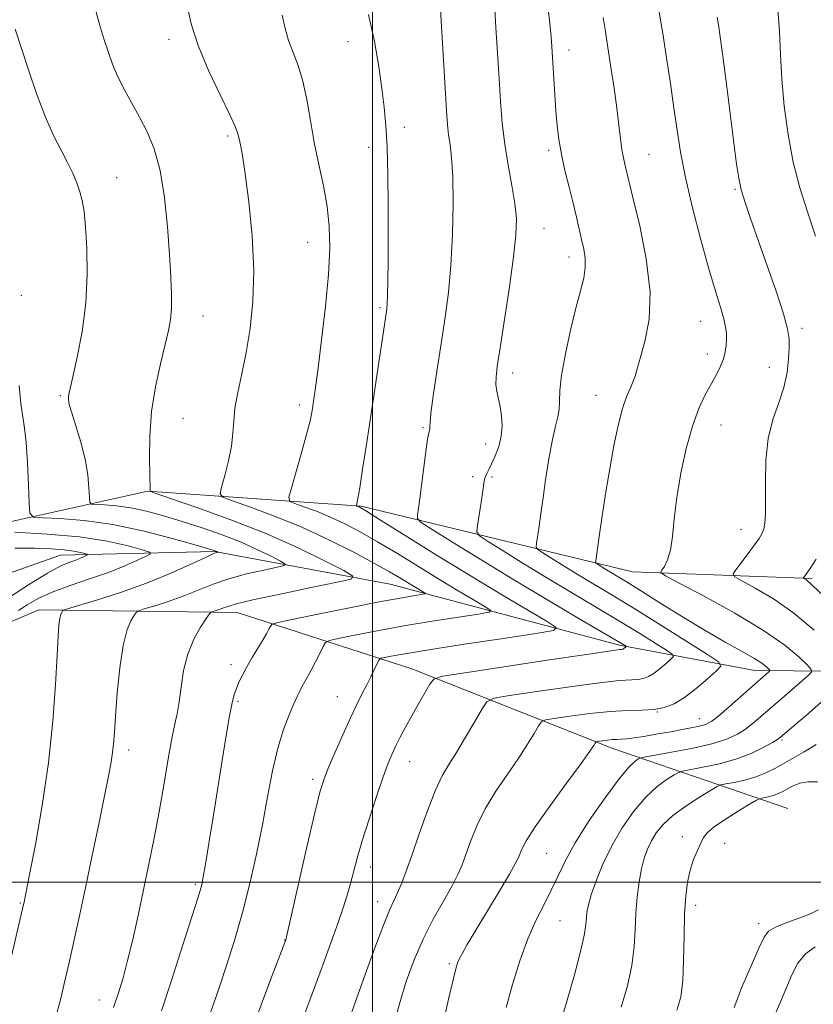
# Model space of a CAD drawing. Extents: x 2184800 to 2187700, y 337300 to 340200.
# Drawn here: x 2186422 to 2186597, y 338473 to 338690 of the extents above; entities that cross this region are included whole.
import ezdxf

# ---------------------------------------------------------------- set-up
doc = ezdxf.new("R2010")
doc.units = 0
doc.header["$MEASUREMENT"] = 0
for name, color, linetype, lineweight in [('32000', 7, 'Continuous', 0), ('DTM HARD BREAKLINE', 7, 'Continuous', 0), ('DTM SPOT ELEVATION', 2, 'Continuous', 13), ('INDEX CONTOUR', 41, 'Continuous', 13), ('INTERMEDIATE CONTOUR', 44, 'Continuous', 0)]:
    doc.layers.add(name, color=color, linetype=linetype, lineweight=lineweight)

msp = doc.modelspace()

# ---------------------------------------------------------------- linework, layer by layer
at = {"layer": '32000', "flags": 128}
for points in [[(2186500, 337500), (2186500, 340000)], [(2187500, 338500), (2185000, 338500)]]:
    msp.add_lwpolyline(points, dxfattribs=at)
at = {"layer": 'DTM HARD BREAKLINE'}
for points in [[(2186260.7, 338536.08, 1059.28), (2186306.74, 338543.52, 1075.97), (2186352.57, 338556.55, 1084.15), (2186407.69, 338576.39, 1091.44), (2186450.62, 338585.9, 1097.94), (2186497.49, 338582.61, 1104.14), (2186557.16, 338568.18, 1113.25), (2186596.6, 338566.75, 1118.24)], [(2186626.54, 338546.11, 1120.29), (2186584.01, 338546.51, 1111.28), (2186554.28, 338552.07, 1105.72), (2186503.9, 338565.48, 1098.93), (2186465.29, 338572.69, 1093.91), (2186431.43, 338571.85, 1089.15), (2186389.73, 338557.18, 1083.3), (2186350.51, 338534.46, 1079.69), (2186322.02, 338527.43, 1073.68), (2186297.04, 338525.35, 1066.93), (2186260.5, 338523.07, 1056.9)], [(2186591.25, 338516.16, 1121.45), (2186552.84, 338529.36, 1112.63), (2186508.65, 338546.9, 1105.19), (2186470.25, 338559.27, 1098.72), (2186426.68, 338559.88, 1093.34), (2186373.22, 338537.15, 1085.03), (2186341.22, 338523.51, 1080.61), (2186301.59, 338513.38, 1073.09), (2186285.69, 338506.97, 1069.22)]]:
    msp.add_polyline3d(points, dxfattribs=at)
at = {"layer": 'DTM SPOT ELEVATION'}
for p in [(2186455.29, 338685.26, 1099.52), (2186494.61, 338684.76, 1103.3), (2186543.18, 338682.92, 1110.62), (2186507, 338665.88, 1104.43), (2186468.14, 338664.03, 1099.71), (2186499.12, 338661.52, 1103.5), (2186538.69, 338660.83, 1109.65), (2186560.75, 338660, 1112.87), (2186443.78, 338654.83, 1096.8), (2186579.65, 338652.3, 1115.83), (2186537.67, 338643.7, 1108.84), (2186485.74, 338640.61, 1101.15), (2186543.21, 338637.37, 1109.46), (2186422.77, 338628.95, 1094.35), (2186501.6, 338626.25, 1103.76), (2186462.75, 338624.44, 1098.73), (2186572.11, 338623.26, 1113.19), (2186594.39, 338621.7, 1116.41), (2186573.56, 338616.07, 1113.46), (2186587.19, 338613.17, 1115.32), (2186530.78, 338611.9, 1108.55), (2186431.35, 338606.93, 1095.8), (2186549.13, 338607, 1111.23), (2186483.93, 338604.9, 1101.54), (2186458.37, 338601.93, 1098.88), (2186511.07, 338599.92, 1105.82), (2186576.56, 338600.5, 1114.84), (2186524.84, 338596.26, 1107.34), (2186522.03, 338589.1, 1107.6), (2186526.28, 338589.06, 1108.26), (2186581.01, 338577.56, 1115.31), (2186468.87, 338547.8, 1099.51), (2186470.4, 338539.71, 1100.24), (2186492.24, 338540.75, 1103.24), (2186562.56, 338537.37, 1110.05), (2186571.8, 338535.93, 1111.22), (2186589.96, 338531.2, 1116.22), (2186446.4, 338529.04, 1096.5), (2186508.12, 338526.47, 1106.73), (2186486.81, 338522.6, 1103.63), (2186568.11, 338509.98, 1119.57), (2186577.4, 338508.54, 1120.48), (2186538.3, 338506.31, 1112.99), (2186499.62, 338503.32, 1106.61), (2186461.08, 338499.49, 1099.73), (2186501.11, 338495.68, 1107.37), (2186422.6, 338495.39, 1093.88), (2186571.04, 338494.91, 1120.49), (2186541.22, 338491.52, 1114.94), (2186584.83, 338490.95, 1121.49), (2186480.68, 338487.24, 1103.96), (2186516.89, 338482.1, 1111.75), (2186439.97, 338474.06, 1097.31)]:
    msp.add_point(p, dxfattribs=at)
at = {"layer": 'INDEX CONTOUR', "flags": 128}
for points, elevation in [([(2186459.227, 338692.601), (2186460.125, 338688.622), (2186461.663, 338683.872), (2186463.963, 338678.416), (2186466.515, 338673.023), (2186468.651, 338668.642), (2186469.879, 338665.936), (2186470.419, 338664.438), (2186470.667, 338663.395), (2186470.96, 338662.064), (2186471.396, 338659.726), (2186472.011, 338655.67), (2186472.79, 338649.494), (2186473.5059, 338642.035), (2186473.878, 338634.438), (2186473.702, 338627.632), (2186473.084, 338621.679), (2186472.206, 338616.424), (2186471.248, 338611.745), (2186470.376, 338607.651), (2186469.755, 338604.184), (2186469.475, 338601.307), (2186469.322, 338598.671), (2186469.008, 338595.846), (2186468.34, 338592.583), (2186467.503, 338589.352), (2186466.774, 338586.801), (2186466.478, 338585.359), (2186467.116, 338584.574), (2186469.237, 338583.772), (2186473.183, 338582.409), (2186478.476, 338580.46), (2186484.435, 338578.031), (2186490.4141, 338575.268), (2186495.908, 338572.486), (2186500.4449, 338570.045), (2186503.707, 338568.2091), (2186505.969, 338566.875), (2186509.109, 338564.974), (2186511.179, 338563.753), (2186511.6001, 338563.475), (2186511.463, 338563.329), (2186510.651, 338563.19), (2186508.99, 338562.933), (2186506.069, 338562.434), (2186501.4219, 338561.568), (2186494.948, 338560.293), (2186488.007, 338558.8929), (2186482.3241, 338557.736), (2186479.165, 338557.076), (2186477.945, 338556.718), (2186477.619, 338556.357), (2186477.303, 338555.725), (2186476.769, 338554.726), (2186475.949, 338553.3), (2186473.556, 338549.362), (2186472.356, 338547.315), (2186471.388, 338545.51), (2186470.643, 338543.945), (2186470.065, 338542.5631), (2186469.59, 338541.22), (2186469.122, 338539.412), (2186468.558, 338536.542), (2186467.8199, 338532.2), (2186466.936, 338526.7), (2186464.964, 338514.254), (2186464.0399, 338508.5), (2186463.298, 338503.975), (2186462.806, 338501.13), (2186462.457, 338499.439), (2186462.105, 338498.133), (2186461.6039, 338496.491), (2186457.814, 338484.564), (2186455.735, 338478.118), (2186453.592, 338471.682)], 1100), ([(2186538.536, 338692.59), (2186539.001, 338688.059), (2186539.298, 338684.84), (2186539.482, 338682.392), (2186540.063, 338673.104), (2186540.3139, 338669.526), (2186540.586, 338666.302), (2186540.95, 338663.242), (2186541.496, 338660.025), (2186542.274, 338656.442), (2186543.177, 338652.724), (2186544.055, 338649.21), (2186544.793, 338646.166), (2186545.943, 338641.256), (2186546.42, 338639.158), (2186546.737, 338637.135), (2186546.763, 338635.061), (2186546.403, 338632.769), (2186545.69, 338629.9279), (2186544.694, 338626.166), (2186543.516, 338621.326), (2186542.382, 338616.115), (2186541.55, 338611.451), (2186541.189, 338608.03), (2186541.1089, 338605.647), (2186541.029, 338603.873), (2186540.7261, 338602.254), (2186540.204, 338600.245), (2186539.527, 338597.277), (2186538.768, 338593.061), (2186538.04, 338588.426), (2186537.468, 338584.483), (2186537.135, 338582.026), (2186536.788, 338579.327), (2186536.551, 338577.698), (2186536.053, 338574.4759), (2186535.983, 338573.632), (2186536.334, 338573.086), (2186537.406, 338572.368), (2186539.404, 338571.12), (2186542.144, 338569.423), (2186545.347, 338567.471), (2186552.826, 338562.9861), (2186557.651, 338560.044), (2186563.382, 338556.48), (2186569.098, 338552.889), (2186573.624, 338550.029), (2186576.059, 338548.402), (2186576.578, 338547.464), (2186575.6239, 338546.4099), (2186573.648, 338544.66), (2186571.128, 338542.5309), (2186568.548, 338540.562), (2186566.263, 338539.18), (2186564.125, 338538.356), (2186561.86, 338537.945), (2186559.216, 338537.797), (2186556.041, 338537.72), (2186552.206, 338537.519), (2186547.748, 338537.061), (2186543.3629, 338536.477), (2186539.914, 338535.968), (2186537.991, 338535.6349), (2186537.106, 338535.206), (2186536.5, 338534.312), (2186535.539, 338532.6661), (2186534.084, 338530.292), (2186532.121, 338527.298), (2186529.699, 338523.805), (2186527.125, 338520.009), (2186524.77, 338516.123), (2186522.922, 338512.359), (2186521.544, 338508.927), (2186520.515, 338506.038), (2186519.682, 338503.771), (2186518.77, 338501.676), (2186517.469, 338499.175), (2186515.58, 338495.836), (2186513.341, 338491.818), (2186511.096, 338487.425), (2186509.127, 338482.9189), (2186507.458, 338478.367), (2186506.047, 338473.791), (2186504.84, 338469.26)], 1110), ([(2186421.379, 338573.39), (2186425.767, 338573.378), (2186429.364, 338573.269), (2186432.206, 338573.062), (2186434.337, 338572.77), (2186435.833, 338572.457), (2186436.778, 338572.201), (2186437.253, 338572.052), (2186437.322, 338571.945), (2186437.043, 338571.789), (2186436.471, 338571.515), (2186435.639, 338571.145), (2186434.576, 338570.725), (2186433.246, 338570.237), (2186431.35, 338569.408), (2186428.522, 338567.9), (2186424.573, 338565.505), (2186420.015, 338562.514)], 1090), ([(2186597.804, 338522.026), (2186595.686, 338522.062), (2186593.897, 338521.753), (2186592.42, 338521.17), (2186591.2, 338520.509), (2186590.177, 338519.931), (2186589.247, 338519.461), (2186588.3, 338519.085), (2186587.272, 338518.792), (2186586.29, 338518.5769), (2186585.528, 338518.435), (2186585.04, 338518.318), (2186584.388, 338517.991), (2186583.013, 338517.174), (2186580.587, 338515.705), (2186577.701, 338513.902), (2186575.1741, 338512.201), (2186573.614, 338510.908), (2186572.762, 338509.817), (2186572.147, 338508.588), (2186571.4, 338506.9559), (2186570.569, 338504.934), (2186569.8039, 338502.609), (2186569.225, 338500.002), (2186568.832, 338496.873), (2186568.592, 338492.92), (2186568.464, 338488.032), (2186568.356, 338482.862), (2186568.164, 338478.256), (2186567.754, 338474.774), (2186566.877, 338471.822)], 1120)]:
    msp.add_lwpolyline(points, dxfattribs=dict(at, elevation=elevation))
at = {"layer": 'INTERMEDIATE CONTOUR', "flags": 128}
for points, elevation in [([(2186514.532, 338698.013), (2186516.222, 338669.6), (2186516.454, 338666.45), (2186516.703, 338664.272), (2186517.034, 338662.1), (2186517.374, 338659.234), (2186517.619, 338655.04), (2186517.68, 338649.158), (2186517.541, 338642.324), (2186517.197, 338635.55), (2186516.6569, 338629.591), (2186515.957, 338624.182), (2186515.143, 338618.8021), (2186514.276, 338613.153), (2186513.483, 338607.8291), (2186512.904, 338603.644), (2186512.633, 338601.175), (2186512.568, 338600.031), (2186512.558, 338599.58), (2186512.299, 338598.454), (2186512.016, 338596.815), (2186511.634, 338594.026), (2186510.763, 338587.148), (2186510.376, 338584.304), (2186510.062, 338582.165), (2186509.841, 338580.736), (2186509.849, 338579.902), (2186510.693, 338579.069), (2186513.093, 338577.522), (2186517.55, 338574.738), (2186523.662, 338570.953), (2186530.807, 338566.597), (2186538.3, 338562.116), (2186545.22, 338558.0309), (2186555.705, 338551.83), (2186555.739, 338551.769), (2186555.676, 338551.7), (2186555.213, 338551.3169), (2186555.064, 338551.227), (2186554.924, 338551.173), (2186554.776, 338551.146), (2186554.358, 338551.099), (2186552.435, 338550.8351), (2186547.527, 338550.118), (2186538.9031, 338548.829), (2186520.254, 338546.017), (2186515.442, 338545.24), (2186513.461, 338544.592), (2186512.613, 338543.518), (2186510.111, 338539.151), (2186508.624, 338536.511), (2186507.267, 338534.045), (2186506.091, 338531.841), (2186505.111, 338529.923), (2186504.298, 338528.207), (2186503.461, 338526.165), (2186502.3669, 338523.16), (2186500.8759, 338518.816), (2186499.221, 338513.8011), (2186497.726, 338509.041), (2186496.6301, 338505.245), (2186495.157, 338499.672), (2186494.423, 338497.139), (2186493.517, 338494.317), (2186492.337, 338490.882), (2186490.83, 338486.649), (2186489.138, 338481.994), (2186487.454, 338477.434), (2186484.588, 338469.754)], 1106), ([(2186526.766, 338693.0361), (2186527.129, 338687.839), (2186527.4829, 338682.193), (2186527.816, 338676.627), (2186528.135, 338671.546), (2186528.518, 338666.827), (2186529.064, 338662.223), (2186529.8199, 338657.578), (2186530.629, 338653.116), (2186531.282, 338649.1571), (2186531.6, 338645.795), (2186531.521, 338642.235), (2186531.013, 338637.455), (2186530.098, 338630.8729), (2186529.01, 338623.658), (2186528.039, 338617.415), (2186527.415, 338613.336), (2186527.1321, 338610.952), (2186527.124, 338609.381), (2186527.324, 338607.878), (2186528.015, 338604.455), (2186528.33, 338602.454), (2186528.469, 338600.292), (2186528.3, 338598.036), (2186527.747, 338595.77), (2186526.968, 338593.668), (2186526.177, 338591.923), (2186525.548, 338590.671), (2186525.098, 338589.807), (2186524.802, 338589.169), (2186524.624, 338588.558), (2186524.472, 338587.631), (2186524.241, 338586.008), (2186523.865, 338583.503), (2186523.064, 338578.35), (2186522.951, 338576.988), (2186523.517, 338576.105), (2186525.25, 338574.945), (2186528.477, 338572.929), (2186532.903, 338570.188), (2186538.077, 338567.034), (2186543.566, 338563.7491), (2186549.023, 338560.509), (2186554.119, 338557.462), (2186558.549, 338554.758), (2186562.101, 338552.548), (2186564.585, 338550.983), (2186565.882, 338550.116), (2186566.1579, 338549.616), (2186565.65, 338549.055), (2186564.598, 338548.123), (2186563.255, 338546.988), (2186561.8799, 338545.939), (2186560.663, 338545.203), (2186559.525, 338544.764), (2186558.318, 338544.546), (2186554.238, 338544.278), (2186549.867, 338543.819), (2186543.325, 338542.945), (2186536.088, 338541.893), (2186530.084, 338540.992), (2186526.699, 338540.406), (2186525.141, 338539.651), (2186524.074, 338538.078), (2186522.459, 338535.282), (2186520.433, 338531.8229), (2186518.428, 338528.504), (2186516.764, 338525.855), (2186515.303, 338523.327), (2186513.794, 338520.097), (2186512.0659, 338515.637), (2186510.265, 338510.582), (2186508.618, 338505.856), (2186507.299, 338502.188), (2186506.266, 338499.503), (2186505.424, 338497.531), (2186504.652, 338495.901), (2186503.725, 338493.862), (2186502.39, 338490.564), (2186500.51, 338485.518), (2186498.404, 338479.678), (2186493.081, 338464.861)], 1108), ([(2186439.222, 338691.221), (2186440.068, 338688.276), (2186440.961, 338685.383), (2186441.869, 338682.578), (2186442.864, 338679.812), (2186444.049, 338677.019), (2186445.489, 338674.145), (2186447.112, 338671.182), (2186448.812, 338668.134), (2186450.48, 338664.928), (2186452.009, 338661.185), (2186453.289, 338656.447), (2186454.2421, 338650.49), (2186454.911, 338644.007), (2186455.3691, 338637.926), (2186455.674, 338632.978), (2186455.826, 338629.124), (2186455.808, 338626.13), (2186455.598, 338623.6931), (2186455.149, 338621.244), (2186454.407, 338618.143), (2186453.377, 338613.933), (2186452.291, 338608.874), (2186451.44, 338603.406), (2186451.037, 338597.991), (2186450.969, 338593.18), (2186451.047, 338589.5449), (2186451.148, 338586.276), (2186451.134, 338586.12), (2186451.0911, 338585.926), (2186451.246, 338585.829), (2186452.412, 338585.415), (2186455.589, 338584.333), (2186461.389, 338582.339), (2186468.881, 338579.639), (2186476.746, 338576.551), (2186483.823, 338573.406), (2186489.582, 338570.5781), (2186493.65, 338568.456), (2186495.661, 338567.267), (2186495.287, 338566.603), (2186492.207, 338565.893), (2186486.477, 338564.724), (2186479.657, 338563.311), (2186473.684, 338562.0251), (2186470.015, 338561.1471), (2186468.174, 338560.608), (2186467.2069, 338560.249), (2186466.341, 338559.943), (2186464.904, 338559.496), (2186464.527, 338559.341), (2186464.147, 338558.933), (2186463.44, 338557.919), (2186462.201, 338556.039), (2186460.71, 338553.382), (2186459.3659, 338550.128), (2186458.4691, 338546.4929), (2186457.913, 338542.848), (2186457.494, 338539.605), (2186457.035, 338536.98), (2186456.485, 338534.416), (2186455.82, 338531.164), (2186455.024, 338526.686), (2186454.1109, 338521.286), (2186453.0989, 338515.478), (2186452.009, 338509.685), (2186450.859, 338503.967), (2186449.668, 338498.29), (2186448.461, 338492.679), (2186447.28, 338487.398), (2186446.174, 338482.768), (2186445.164, 338478.977), (2186444.162, 338475.687), (2186443.05, 338472.431)], 1098), ([(2186480.117, 338690.557), (2186480.808, 338687.612), (2186481.549, 338684.964), (2186482.523, 338682.338), (2186483.625, 338679.465), (2186484.674, 338676.076), (2186485.544, 338671.994), (2186486.328, 338667.403), (2186487.173, 338662.58), (2186488.171, 338657.766), (2186489.183, 338653.059), (2186490.014, 338648.523), (2186490.498, 338644.108), (2186490.5961, 338639.317), (2186490.2989, 338633.538), (2186489.637, 338626.488), (2186488.8, 338619.174), (2186488.02, 338612.932), (2186487.471, 338608.75), (2186487.122, 338606.228), (2186486.885, 338604.623), (2186486.658, 338603.22), (2186486.281, 338601.42), (2186485.579, 338598.656), (2186484.466, 338594.644), (2186483.205, 338590.247), (2186482.148, 338586.614), (2186481.618, 338584.576), (2186481.8101, 338583.6929), (2186482.886, 338583.21), (2186484.925, 338582.506), (2186487.6621, 338581.499), (2186490.742, 338580.243), (2186493.909, 338578.767), (2186497.287, 338576.992), (2186501.094, 338574.815), (2186505.452, 338572.195), (2186514.679, 338566.538), (2186518.845, 338564.028), (2186522.307, 338561.9769), (2186524.785, 338560.524), (2186525.991, 338559.726), (2186525.599, 338559.307), (2186523.27, 338558.9091), (2186518.877, 338558.248), (2186513.114, 338557.35), (2186506.886, 338556.315), (2186501.022, 338555.25), (2186496.061, 338554.286), (2186492.469, 338553.56), (2186490.511, 338553.121), (2186489.646, 338552.666), (2186489.132, 338551.804), (2186488.385, 338550.283), (2186487.443, 338548.395), (2186486.5029, 338546.569), (2186485.719, 338545.137), (2186484.551, 338543.088), (2186484.056, 338542.126), (2186483.485, 338540.913), (2186482.7069, 338539.2), (2186481.641, 338536.772), (2186480.403, 338533.535), (2186479.158, 338529.428), (2186478.026, 338524.437), (2186476.941, 338518.746), (2186475.79, 338512.585), (2186474.484, 338506.175), (2186473.011, 338499.69), (2186471.385, 338493.2951), (2186469.642, 338487.179), (2186467.92, 338481.635), (2186466.381, 338476.986), (2186465.139, 338473.412), (2186464.113, 338470.5349)], 1102), ([(2186499.072, 338690.723), (2186500.392, 338684.763), (2186501.349, 338679.253), (2186502.044, 338674.418), (2186502.5651, 338670.3109), (2186502.946, 338666.279), (2186503.208, 338661.494), (2186503.369, 338655.418), (2186503.449, 338648.66), (2186503.466, 338642.12), (2186503.437, 338636.558), (2186503.378, 338632.178), (2186503.302, 338629.046), (2186503.222, 338627.139), (2186503.137, 338626.079), (2186503.043, 338625.397), (2186498.641, 338596.211), (2186497.806, 338590.749), (2186497.167, 338586.66), (2186496.773, 338584.286), (2186496.572, 338583.221), (2186496.452, 338582.739), (2186496.4641, 338582.6811), (2186496.535, 338582.6489), (2186497.049, 338582.455), (2186497.405, 338582.265), (2186498.667, 338581.497), (2186501.743, 338579.585), (2186507.197, 338576.181), (2186514.23, 338571.813), (2186521.701, 338567.227), (2186528.582, 338563.082), (2186534.299, 338559.694), (2186538.391, 338557.295), (2186540.383, 338555.978), (2186539.735, 338555.286), (2186535.89, 338554.628), (2186528.764, 338553.563), (2186520.159, 338552.266), (2186512.349, 338551.062), (2186507.095, 338550.207), (2186504.115, 338549.679), (2186502.614, 338549.385), (2186501.873, 338549.2), (2186501.48, 338548.885), (2186501.095, 338548.17), (2186499.602, 338545.145), (2186498.6379, 338543.234), (2186497.636, 338541.281), (2186496.509, 338539.031), (2186495.13, 338536.128), (2186493.448, 338532.405), (2186491.714, 338528.444), (2186490.252, 338525.016), (2186489.262, 338522.505), (2186488.431, 338519.755), (2186487.32, 338515.2279), (2186485.648, 338508.025), (2186480.909, 338487.311), (2186477.923, 338479.505), (2186475.8081, 338473.85), (2186473.5701, 338467.618)], 1104), ([(2186563.028, 338691.219), (2186563.771, 338686.532), (2186564.603, 338681.151), (2186565.452, 338675.516), (2186566.236, 338670.127), (2186566.925, 338665.277), (2186567.699, 338660.445), (2186568.79, 338654.903), (2186570.343, 338648.221), (2186572.145, 338641.157), (2186573.896, 338634.7679), (2186575.345, 338629.875), (2186576.442, 338626.354), (2186577.188, 338623.844), (2186577.599, 338622.0039), (2186577.759, 338620.57), (2186577.768, 338619.298), (2186577.698, 338617.981), (2186577.502, 338616.57), (2186577.108, 338615.052), (2186576.457, 338613.409), (2186575.559, 338611.587), (2186573.132, 338607.123), (2186571.719, 338604.126), (2186570.292, 338600.242), (2186568.944, 338595.334), (2186567.772, 338589.889), (2186566.877, 338584.551), (2186566.309, 338579.866), (2186565.907, 338575.985), (2186565.4619, 338572.962), (2186564.829, 338570.812), (2186564.128, 338569.405), (2186563.547, 338568.57), (2186563.383, 338568.061), (2186564.381, 338567.319), (2186567.395, 338565.708), (2186572.868, 338562.815), (2186579.591, 338559.124), (2186585.943, 338555.339), (2186590.636, 338552.065), (2186593.708, 338549.497), (2186595.529, 338547.728), (2186596.415, 338546.747), (2186596.452, 338546.132), (2186595.673, 338545.354), (2186590.55, 338540.862), (2186585.351, 338536.367), (2186583.704, 338534.978), (2186581.993, 338533.64), (2186580.239, 338532.483), (2186578.028, 338531.459), (2186574.841, 338530.473), (2186570.44, 338529.47), (2186565.719, 338528.55), (2186559.691, 338527.459), (2186558.773, 338527.242), (2186558.3141, 338527.014), (2186557.615, 338526.526), (2186556.3251, 338525.281), (2186554.183, 338522.72), (2186551.094, 338518.545), (2186547.63, 338513.505), (2186544.528, 338508.6129), (2186542.328, 338504.637), (2186540.7609, 338501.372), (2186539.363, 338498.369), (2186537.763, 338495.2199), (2186535.987, 338491.679), (2186534.161, 338487.5421), (2186532.398, 338482.712), (2186530.77, 338477.528), (2186529.336, 338472.437)], 1114), ([(2186589.092, 338691.91), (2186589.4319, 338686.975), (2186589.639, 338681.936), (2186589.926, 338676.509), (2186590.471, 338670.527), (2186591.315, 338664.2929), (2186592.4651, 338658.225), (2186593.912, 338652.6211), (2186595.571, 338647.297), (2186597.3399, 338641.948)], 1118), ([(2186550.709, 338690.007), (2186551.1719, 338686.982), (2186551.725, 338683.452), (2186552.385, 338679.154), (2186553.075, 338674.505), (2186553.69, 338670.088), (2186554.156, 338666.377), (2186554.509, 338663.391), (2186554.814, 338661.04), (2186555.12, 338659.227), (2186555.419, 338657.833), (2186557.293, 338650.191), (2186558.712, 338644.284), (2186560.162, 338637.031), (2186560.999, 338629.777), (2186560.778, 338623.636), (2186559.87, 338618.803), (2186557.69, 338611.223), (2186557.233, 338609.921), (2186556.604, 338608.508), (2186555.82, 338606.673), (2186554.947, 338604.131), (2186554.041, 338600.671), (2186553.121, 338596.352), (2186552.195, 338591.306), (2186551.2869, 338585.785), (2186550.482, 338580.539), (2186549.8789, 338576.442), (2186549.042, 338570.601), (2186549.015, 338570.277), (2186549.15, 338570.0669), (2186549.562, 338569.791), (2186551.385, 338568.658), (2186555.954, 338565.891), (2186558.906, 338564.066), (2186563.14, 338561.42), (2186568.125, 338558.3281), (2186573.13, 338555.305), (2186577.5299, 338552.77), (2186581.122, 338550.761), (2186583.809, 338549.221), (2186585.5529, 338548.091), (2186586.551, 338547.314), (2186587.059, 338546.832), (2186587.294, 338546.573), (2186587.303, 338546.4099), (2186587.097, 338546.204), (2186578.428, 338538.579), (2186576.115, 338536.578), (2186574.557, 338535.338), (2186573.263, 338534.663), (2186571.513, 338534.196), (2186568.804, 338533.654), (2186565.5261, 338533.053), (2186562.29, 338532.487), (2186559.593, 338532.032), (2186557.473, 338531.704), (2186555.856, 338531.498), (2186554.646, 338531.404), (2186553.662, 338531.365), (2186552.699, 338531.314), (2186551.624, 338531.204), (2186550.57, 338531.065), (2186549.744, 338530.943), (2186549.283, 338530.863), (2186549.071, 338530.7601), (2186548.926, 338530.5459), (2186548.619, 338530.049), (2186547.736, 338528.761), (2186545.814, 338526.092), (2186542.634, 338521.755), (2186538.947, 338516.692), (2186535.745, 338512.148), (2186533.779, 338509.08), (2186532.823, 338507.272), (2186532.087, 338505.388), (2186531.443, 338504.128), (2186530.083, 338501.763), (2186527.791, 338497.908), (2186520.816, 338486.271), (2186519.7409, 338484.412), (2186519.104, 338483.212), (2186518.682, 338482.237), (2186518.295, 338480.963), (2186517.774, 338478.841), (2186517, 338475.506), (2186516.051, 338471.333)], 1112), ([(2186575.763, 338690.136), (2186576.027, 338688.406), (2186576.401, 338685.767), (2186576.966, 338681.535), (2186577.758, 338675.386), (2186579.993, 338657.806), (2186580.471, 338654.739), (2186581.047, 338652.173), (2186581.8881, 338649.345), (2186583.077, 338645.837), (2186586.661, 338635.702), (2186588.684, 338629.858), (2186590.311, 338624.9031), (2186591.224, 338621.615), (2186591.56, 338619.431), (2186591.572, 338617.452), (2186591.445, 338614.966), (2186591.099, 338611.995), (2186590.39, 338608.747), (2186589.258, 338605.359), (2186587.992, 338601.681), (2186586.97, 338597.494), (2186586.466, 338592.729), (2186586.344, 338587.932), (2186586.369, 338583.804), (2186586.341, 338580.866), (2186586.211, 338578.925), (2186585.9679, 338577.611), (2186585.582, 338576.569), (2186584.953, 338575.498), (2186583.963, 338574.1119), (2186582.576, 338572.253), (2186579.86, 338568.662), (2186579.265, 338567.724), (2186579.605, 338567.086), (2186581.171, 338566.199), (2186584.121, 338564.6111), (2186588.086, 338562.2419), (2186592.563, 338559.106), (2186597.048, 338555.342)], 1116), ([(2186421.431, 338687.512), (2186424.351, 338678.513), (2186426.1921, 338673.154), (2186428.091, 338668.157), (2186429.902, 338664.096), (2186431.5461, 338660.863), (2186432.963, 338658.185), (2186434.109, 338655.822), (2186435.005, 338653.6839), (2186435.687, 338651.717), (2186436.196, 338649.7861), (2186436.585, 338647.416), (2186436.91, 338644.051), (2186437.188, 338639.313), (2186437.268, 338633.541), (2186436.956, 338627.251), (2186436.15, 338620.985), (2186435.102, 338615.37), (2186434.1509, 338611.06), (2186433.561, 338608.487), (2186433.28, 338607.215), (2186433.177, 338606.585), (2186433.168, 338605.985), (2186433.351, 338604.972), (2186433.869, 338603.148), (2186434.79, 338600.266), (2186435.88, 338596.694), (2186436.83, 338592.954), (2186437.404, 338589.518), (2186437.6659, 338586.664), (2186437.757, 338584.6219), (2186437.845, 338583.522), (2186438.229, 338583.106), (2186439.237, 338583.018), (2186441.107, 338582.943), (2186443.713, 338582.737), (2186446.838, 338582.3), (2186450.303, 338581.555), (2186454.0761, 338580.531), (2186458.164, 338579.28), (2186462.525, 338577.854), (2186466.926, 338576.305), (2186471.087, 338574.683), (2186474.744, 338573.061), (2186477.701, 338571.611), (2186479.782, 338570.526), (2186480.81, 338569.919), (2186480.619, 338569.58), (2186479.045, 338569.217), (2186476.0731, 338568.598), (2186472.2799, 338567.726), (2186468.394, 338566.662), (2186464.9661, 338565.467), (2186458.756, 338562.9701), (2186455.483, 338561.813), (2186452.413, 338560.833), (2186450.054, 338560.123), (2186448.744, 338559.709), (2186448.124, 338559.3561), (2186447.663, 338558.761), (2186446.95, 338557.603), (2186446.0529, 338555.495), (2186445.163, 338552.031), (2186444.435, 338547.067), (2186443.887, 338541.501), (2186443.504, 338536.489), (2186443.259, 338532.898), (2186443.079, 338530.426), (2186442.879, 338528.479), (2186442.571, 338526.442), (2186442.0401, 338523.626), (2186441.169, 338519.322), (2186439.896, 338513.129), (2186438.3939, 338505.881), (2186436.896, 338498.721), (2186435.581, 338492.549), (2186434.436, 338487.29), (2186433.395, 338482.629), (2186432.397, 338478.291), (2186431.391, 338474.155), (2186430.332, 338470.145)], 1096), ([(2186422.318, 338609.135), (2186422.701, 338605.131), (2186423.107, 338602.248), (2186423.5071, 338599.757), (2186423.865, 338596.62), (2186424.15, 338592.1791), (2186424.359, 338587.319), (2186424.496, 338583.305), (2186424.675, 338581.071), (2186425.454, 338580.227), (2186427.5011, 338580.0469), (2186431.299, 338579.894), (2186436.592, 338579.476), (2186442.939, 338578.5879), (2186449.801, 338577.136), (2186456.246, 338575.47), (2186461.24, 338574.053), (2186465.222, 338572.886), (2186465.54, 338572.776), (2186465.958, 338572.571), (2186465.95, 338572.556), (2186465.882, 338572.54), (2186465.668, 338572.472), (2186464.903, 338572.141), (2186463.103, 338571.298), (2186459.918, 338569.788), (2186455.542, 338567.818), (2186450.304, 338565.6899), (2186444.625, 338563.684), (2186439.297, 338561.983), (2186432.962, 338560.078), (2186432.102, 338559.78), (2186431.886, 338559.602), (2186431.709, 338559.315), (2186431.487, 338558.792), (2186431.266, 338557.933), (2186431.078, 338556.544), (2186430.892, 338554.068), (2186430.66, 338549.85), (2186430.3201, 338543.462), (2186429.746, 338535.363), (2186428.7969, 338526.233), (2186427.416, 338516.835), (2186425.898, 338508.255), (2186424.62, 338501.659), (2186423.409, 338495.579), (2186423.291, 338495.044), (2186415.807, 338463.235)], 1094), ([(2186421.365, 338576.882), (2186428.457, 338576.508), (2186435.617, 338575.864), (2186441.646, 338574.919), (2186446.25, 338573.884), (2186449.361, 338573.028), (2186450.956, 338572.527), (2186451.186, 338572.168), (2186450.251, 338571.645), (2186448.331, 338570.726), (2186445.541, 338569.487), (2186441.978, 338568.079), (2186437.812, 338566.633), (2186433.504, 338565.183), (2186429.589, 338563.743), (2186426.478, 338562.328), (2186424.087, 338560.961), (2186422.209, 338559.667)], 1092), ([(2186597.466, 338570.95), (2186596.1781, 338568.936), (2186594.743, 338566.854), (2186594.779, 338566.786), (2186594.947, 338566.691), (2186595.375, 338566.408), (2186596.581, 338565.361), (2186599.183, 338562.873)], 1118), ([(2186604.248, 338544.503), (2186595.359, 338536.709), (2186593.007, 338534.679), (2186589.658, 338531.854), (2186588.98, 338531.376), (2186587.871, 338530.701), (2186585.99, 338529.641), (2186583.346, 338528.354), (2186580.038, 338527.0819), (2186576.261, 338526.031), (2186572.602, 338525.2401), (2186568.1309, 338524.407), (2186567.24, 338524.115), (2186566.306, 338523.589), (2186564.7311, 338522.598), (2186562.578, 338521.003), (2186560.079, 338518.684), (2186557.453, 338515.586), (2186554.888, 338511.915), (2186552.563, 338507.942), (2186550.627, 338503.948), (2186549.122, 338500.253), (2186548.059, 338497.1901), (2186547.428, 338494.979), (2186547.117, 338493.4), (2186546.9931, 338492.119), (2186546.9, 338490.742), (2186546.591, 338488.614), (2186545.8, 338485.017), (2186544.379, 338479.606), (2186542.655, 338473.527), (2186541.075, 338468.302)], 1116), ([(2186597.474, 338530.271), (2186596.354, 338529.543), (2186594.749, 338528.593), (2186590.6071, 338526.205), (2186588.541, 338525.044), (2186586.465, 338524.003), (2186584.231, 338523.119), (2186581.785, 338522.422), (2186579.448, 338521.91), (2186577.637, 338521.574), (2186576.572, 338521.355), (2186575.7069, 338520.989), (2186574.297, 338520.163), (2186571.846, 338518.67), (2186568.832, 338516.725), (2186565.974, 338514.6471), (2186563.8369, 338512.694), (2186562.347, 338510.862), (2186561.273, 338509.084), (2186560.415, 338507.273), (2186559.704, 338505.27), (2186559.104, 338502.896), (2186558.59, 338500.027), (2186558.176, 338496.761), (2186557.887, 338493.249), (2186557.71, 338489.603), (2186557.477, 338485.765), (2186556.982, 338481.637), (2186556.052, 338477.167), (2186554.648, 338472.493)], 1118), ([(2186598.022, 338493.938), (2186596.433, 338493.12), (2186593.909, 338492.144), (2186591.018, 338491.088), (2186588.544, 338490.111), (2186587.029, 338489.232), (2186586.044, 338487.917), (2186584.918, 338485.495), (2186583.182, 338481.572), (2186581.1759, 338476.875), (2186579.443, 338472.4089)], 1122), ([(2186597.274, 338485.7699), (2186595.135, 338484.226), (2186593.498, 338482.191), (2186592.183, 338479.647), (2186589.486, 338473.325), (2186588.081, 338470.003)], 1124)]:
    msp.add_lwpolyline(points, dxfattribs=dict(at, elevation=elevation))

doc.saveas('drawing.dxf')
